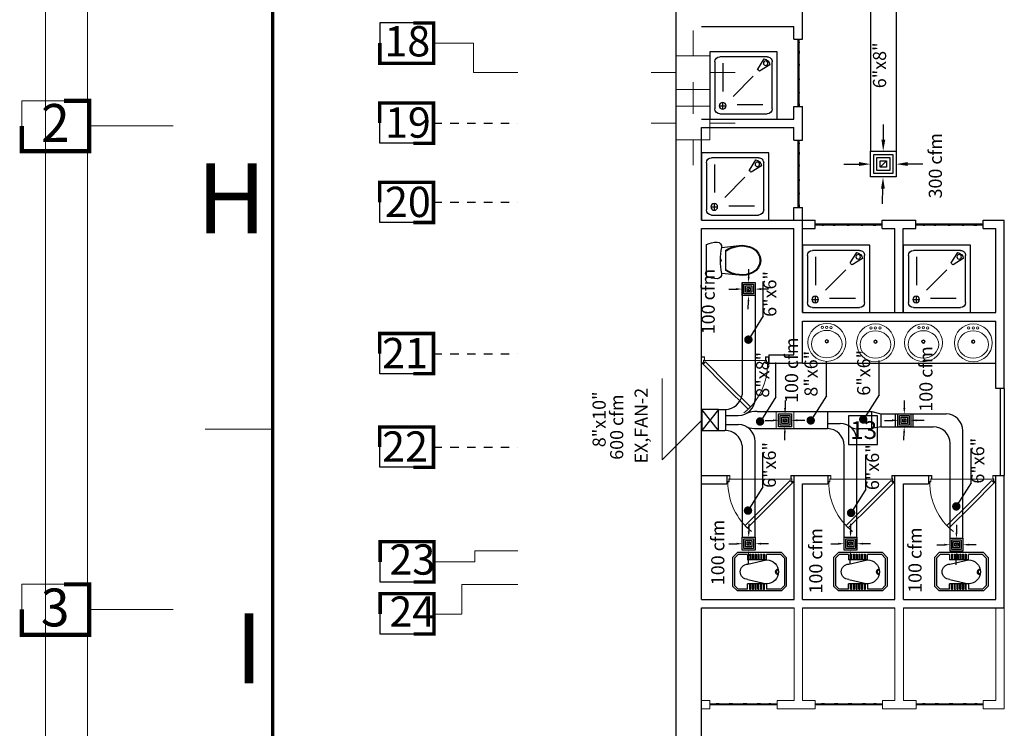
# Model space of a CAD drawing. Units: inches. Extents: x 1557 to 4546, y -197 to 498.
# Drawn here: x 1920 to 1932, y 228 to 237 of the extents above; entities that cross this region are included whole.
import ezdxf

# ---------------------------------------------------------------- set-up
doc = ezdxf.new("R2010")
doc.units = ezdxf.units.IN
doc.header["$LTSCALE"] = 0.03
doc.header["$MEASUREMENT"] = 0
doc.linetypes.add('DASHDOT', pattern=[1, 0.5, -0.25, 0, -0.25])
for name, color, linetype in [('2', 250, 'Continuous'), ('A-Door-G', 230, 'Continuous'), ('A-Finishing Thin0_G', 146, 'Continuous'), ('A-Sanitary-Fixture-G', 161, 'Continuous'), ('ARCH PLAN', 8, 'Continuous'), ('mobleman', 4, 'Continuous'), ('PATH', 3, 'Continuous'), ('setoon gozari', 1, 'Continuous'), ('TEX MEC', 4, 'Continuous')]:
    doc.layers.add(name, color=color, linetype=linetype)
doc.layers.add('A-Wall -Thin-G', color=7, linetype='Continuous', lineweight=18, true_color=0x147652)
doc.layers.add('A-Wall-Thick 2-G', color=7, linetype='Continuous', lineweight=25, true_color=0x3b6587)
for name, color, linetype, lineweight in [('FURN', 252, 'Continuous', 15), ('KATEB', 7, 'Continuous', 13), ('mecanical', 221, 'Continuous', 30)]:
    doc.layers.add(name, color=color, linetype=linetype, lineweight=lineweight)
doc.styles.add('ROMANC', font='romanc.shx', dxfattribs={"height": 2})
doc.styles.get("Standard").update_dxf_attribs({"font": 'arial.ttf'})

# ---------------------------------------------------------------- blocks, each defined once
blk = doc.blocks.new('border12')
at = {"color": 9, "lineweight": 0}
for p, q in [((1504.818, 271.995), (1504.818, 222.01)), ((1505.318, 187.014), (1505.318, 272.014)), ((1507.518, 232.014), (1506.718, 232.014)), ((1507.518, 232.014), (1506.718, 232.014)), ((1507.518, 231.243), (1507.518, 232.014))]:
    blk.add_line(p, q, dxfattribs=at)
at = {"color": 9, "lineweight": 0, "const_width": 0.04}
blk.add_lwpolyline([(1507.518, 272.014), (1592.527, 272.014), (1592.527, 187.014), (1507.518, 187.014)], close=True, dxfattribs=at)
at = {"color": 9, "lineweight": 0, "char_height": 0.83095, "width": 7.92321, "attachment_point": 3}
for s, insert in [('{\\fArial|b1|i0|c0|p42;H}', (1507.442, 235.175)), ('{\\fArial|b1|i0|c0|p42;I}', (1507.405, 229.825))]:
    blk.add_mtext(s, dxfattribs=dict(at, insert=insert))
blk = doc.blocks.new('PL_WC_1_UT')
at = {"color": 8, "linetype": 'ByBlock'}
for p, q in [((-0.2, 0.614), (-0.21, 0.583)), ((-0.187, 0.645), (-0.2, 0.614)), ((0.187, 0.645), (-0.187, 0.645)), ((0.2, 0.614), (0.187, 0.645)), ((0.21, 0.583), (0.2, 0.614)), ((-0.216, 0.55), (-0.217, 0.516)), ((-0.217, 0.516), (-0.212, 0.494)), ((-0.21, 0.583), (-0.216, 0.55)), ((-0.212, 0.494), (-0.198, 0.476)), ((-0.198, 0.476), (-0.178, 0.465)), ((-0.154, 0.465), (-0.116, 0.472)), ((-0.116, 0.472), (-0.078, 0.477)), ((-0.078, 0.477), (-0.039, 0.48)), ((-0.039, 0.48), (0, 0.481)), ((-0.019, 0.48), (-0.018, 0.477)), ((-0.018, 0.477), (-0.01, 0.472)), ((-0.01, 0.472), (0, 0.47)), ((-0.002, 0.48), (0, 0.48)), ((0, 0.481), (0.039, 0.48)), ((0, 0.48), (0.002, 0.48)), ((0, 0.47), (0.01, 0.472)), ((0.01, 0.472), (0.018, 0.477)), ((0.018, 0.477), (0.019, 0.48)), ((0.039, 0.48), (0.078, 0.477)), ((0.078, 0.477), (0.116, 0.472)), ((0.116, 0.472), (0.154, 0.465)), ((0.178, 0.465), (0.198, 0.476)), ((0.198, 0.476), (0.212, 0.494)), ((0.216, 0.55), (0.21, 0.583)), ((0.212, 0.494), (0.218, 0.516)), ((0.218, 0.516), (0.216, 0.55)), ((-0.178, 0.465), (-0.154, 0.465)), ((-0.154, 0.465), (-0.177, 0.255)), ((-0.142, 0.378), (-0.158, 0.339)), ((-0.133, 0.378), (-0.15, 0.339)), ((-0.121, 0.416), (-0.142, 0.378)), ((-0.111, 0.416), (-0.133, 0.378)), ((0.121, 0.416), (-0.121, 0.416)), ((0.133, 0.378), (0.111, 0.416)), ((0.142, 0.378), (0.121, 0.416)), ((0.15, 0.339), (0.133, 0.378)), ((0.158, 0.339), (0.142, 0.378)), ((0.177, 0.255), (0.154, 0.465)), ((0.154, 0.465), (0.178, 0.465)), ((-0.177, 0.255), (-0.179, 0.213)), ((-0.17, 0.297), (-0.177, 0.255)), ((-0.169, 0.254), (-0.171, 0.213)), ((-0.158, 0.339), (-0.17, 0.297)), ((-0.162, 0.297), (-0.169, 0.254)), ((-0.15, 0.339), (-0.162, 0.297)), ((0.162, 0.297), (0.15, 0.339)), ((0.17, 0.297), (0.158, 0.339)), ((0.169, 0.254), (0.162, 0.297)), ((0.171, 0.213), (0.169, 0.254)), ((0.177, 0.255), (0.17, 0.297)), ((0.179, 0.213), (0.177, 0.255)), ((-0.179, 0.213), (-0.174, 0.171)), ((-0.174, 0.171), (-0.164, 0.131)), ((-0.171, 0.213), (-0.166, 0.173)), ((-0.166, 0.173), (-0.156, 0.133)), ((-0.164, 0.131), (-0.148, 0.092)), ((-0.156, 0.133), (-0.141, 0.095)), ((0.141, 0.095), (0.156, 0.133)), ((0.148, 0.092), (0.164, 0.131)), ((0.156, 0.133), (0.166, 0.173)), ((0.164, 0.131), (0.174, 0.171)), ((0.166, 0.173), (0.171, 0.213)), ((0.174, 0.171), (0.179, 0.213)), ((-0.148, 0.092), (-0.122, 0.054)), ((-0.141, 0.095), (-0.116, 0.059)), ((-0.122, 0.054), (-0.087, 0.025)), ((-0.116, 0.059), (-0.083, 0.032)), ((-0.087, 0.025), (-0.045, 0.006)), ((-0.083, 0.032), (-0.043, 0.014)), ((-0.045, 0.006), (0, 0)), ((-0.043, 0.014), (0, 0.008)), ((0, 0.008), (0.043, 0.014)), ((0, 0), (0.045, 0.006)), ((0.043, 0.014), (0.083, 0.032)), ((0.045, 0.006), (0.087, 0.025)), ((0.083, 0.032), (0.116, 0.059)), ((0.087, 0.025), (0.122, 0.054)), ((0.116, 0.059), (0.141, 0.095)), ((0.122, 0.054), (0.148, 0.092))]:
    blk.add_line(p, q, dxfattribs=at)
blk = doc.blocks.new('RUSHY02')
at = {"color": 8, "linetype": 'Continuous', "lineweight": 0}
for centre, radius in [((-0.001, 0.178), 0.225), ((0, 0.165), 0.021), ((0, 0.165), 0.014), ((-0.052, 0.001), 0.014), ((0, 0), 0.014), ((0.054, 0), 0.014)]:
    blk.add_circle(centre, radius, dxfattribs=at)
for centre, radius, start, end in [((0, 0.163), 0.197, 48.1695, 131.8305), ((-0.031, 0.198), 0.151, 131.8305, 228.1695), ((0.031, 0.198), 0.151, 311.8305, 48.1695), ((0, 0.232), 0.197, 228.1695, 311.8305)]:
    blk.add_arc(centre, radius, start, end, dxfattribs=at)
blk = doc.blocks.new('sfdwfw')
at = {"layer": 'FURN', "color": 8, "linetype": 'Continuous'}
for p, q in [((195.906, -26.114), (195.858, -26.114)), ((195.858, -26.114), (195.858, -26.21)), ((195.904, -26.116), (195.86, -26.116)), ((195.86, -26.116), (195.86, -26.208)), ((195.891, -26.208), (195.891, -26.166)), ((195.891, -26.166), (195.904, -26.166)), ((195.893, -26.21), (195.893, -26.168)), ((195.893, -26.168), (195.906, -26.168)), ((195.904, -26.166), (195.904, -26.116)), ((195.906, -26.168), (195.906, -26.114)), ((196.85, -26.168), (196.85, -26.114)), ((196.85, -26.114), (196.898, -26.114)), ((196.862, -26.168), (196.85, -26.168)), ((196.852, -26.166), (196.852, -26.116)), ((196.852, -26.116), (196.896, -26.116)), ((196.864, -26.166), (196.852, -26.166)), ((196.862, -26.21), (196.862, -26.168)), ((196.864, -26.208), (196.864, -26.166)), ((196.896, -26.116), (196.896, -26.208)), ((196.898, -26.114), (196.898, -26.21)), ((195.858, -26.21), (195.893, -26.21)), ((195.86, -26.208), (195.891, -26.208)), ((196.495, -26.534), (196.837, -26.191)), ((196.883, -26.215), (196.53, -26.569)), ((196.837, -26.191), (196.867, -26.221)), ((196.898, -26.21), (196.862, -26.21)), ((196.896, -26.208), (196.864, -26.208)), ((196.867, -26.221), (196.878, -26.21)), ((196.878, -26.21), (196.883, -26.215)), ((196.141, -26.887), (196.495, -26.534)), ((196.53, -26.569), (196.176, -26.922))]:
    blk.add_line(p, q, dxfattribs=at)
at = {"layer": 'FURN', "color": 8}
blk.add_line((196.85, -26.168), (195.906, -26.168), dxfattribs=at)
blk.add_arc((196.848, -26.219), 0.973, 179.4389, 231.4144, dxfattribs=at)
blk = doc.blocks.new('Bath8')
at = {"color": 8}
for p, q in [((-0.8, -0.8), (-0.8, 0)), ((-0.8, 0), (0, 0)), ((0, 0), (0, -0.8)), ((-0.68, -0.06), (-0.12, -0.06)), ((-0.156, -0.087), (-0.232, -0.208)), ((-0.74, -0.68), (-0.74, -0.12)), ((-0.629, -0.476), (-0.629, -0.17)), ((-0.085, -0.157), (-0.207, -0.234)), ((-0.06, -0.12), (-0.06, -0.68)), ((-0.533, -0.524), (-0.292, -0.284)), ((-0.604, -0.648), (-0.684, -0.648)), ((-0.644, -0.688), (-0.644, -0.608)), ((-0.138, -0.645), (-0.473, -0.645)), ((0, -0.8), (-0.8, -0.8)), ((-0.12, -0.74), (-0.68, -0.74))]:
    blk.add_line(p, q, dxfattribs=at)
for centre, radius in [((-0.137, -0.136), 0.0267), ((-0.644, -0.648), 0.04)]:
    blk.add_circle(centre, radius, dxfattribs=at)
for centre, radius, start, end in [((-0.68, -0.12), 0.06, 90, 180), ((-0.164, -0.166), 0.08, 6.3258, 83.6742), ((-0.12, -0.12), 0.06, 0, 90), ((-0.164, -0.166), 0.08, 211.9973, 238.0027), ((-0.68, -0.68), 0.06, 180, 270), ((-0.12, -0.68), 0.06, 270, 0)]:
    blk.add_arc(centre, radius, start, end, dxfattribs=at)
blk = doc.blocks.new('5y5y4y5')
at = {"layer": 'setoon gozari', "color": 8, "lineweight": 0, "ltscale": 0.5}
for p, q in [((-997.689, -209.62), (-997.689, -209.32)), ((-997.489, -209.62), (-997.889, -209.62)), ((-997.889, -209.62), (-997.889, -210.02)), ((-997.489, -210.02), (-997.489, -209.62)), ((-997.889, -209.82), (-998.189, -209.82)), ((-997.489, -209.82), (-997.189, -209.82)), ((-997.689, -210.232), (-997.689, -209.932)), ((-997.689, -210.008), (-997.689, -210.308)), ((-997.889, -210.02), (-997.489, -210.02)), ((-997.489, -210.22), (-997.889, -210.22)), ((-997.889, -210.22), (-997.889, -210.62)), ((-997.489, -210.62), (-997.489, -210.22)), ((-997.889, -210.42), (-998.189, -210.42)), ((-997.489, -210.42), (-997.189, -210.42)), ((-997.889, -210.62), (-997.489, -210.62)), ((-997.689, -210.62), (-997.689, -210.92))]:
    blk.add_line(p, q, dxfattribs=at)
blk = doc.blocks.new('teye')
at = {"layer": 'setoon gozari', "color": 8, "lineweight": 0, "ltscale": 20}
blk.add_line((-1133.64, -262.139), (-1133.64, -261.139), dxfattribs=at)
at = {"layer": 'setoon gozari', "color": 8, "lineweight": 0, "ltscale": 20, "const_width": 0.05}
blk.add_lwpolyline([(-1133.341, -260.839), (-1133.341, -261.139), (-1133.94, -261.139), (-1133.94, -260.339), (-1133.64, -260.339)], dxfattribs=at)
at = {"layer": 'setoon gozari', "color": 8, "lineweight": 0, "ltscale": 20}
blk.add_lwpolyline([(-1133.94, -260.339), (-1133.94, -261.139), (-1133.341, -261.139), (-1133.341, -260.339)], close=True, dxfattribs=at)
blk = doc.blocks.new('trrtert')
at = {"layer": 'setoon gozari', "color": 8, "lineweight": 0, "ltscale": 0.5}
for p, q in [((-1000.3, -209.469), (-1000.774, -209.469)), ((-1000.3, -209.82), (-1000.3, -209.469)), ((-999.774, -209.82), (-1000.3, -209.82)), ((-1000.286, -215.634), (-1000.286, -215.501)), ((-999.774, -215.501), (-1000.286, -215.501)), ((-1000.77, -215.634), (-1000.286, -215.634)), ((-1000.438, -215.903), (-999.774, -215.903)), ((-1000.438, -216.252), (-1000.438, -215.903)), ((-1000.77, -216.257), (-1000.438, -216.257))]:
    blk.add_line(p, q, dxfattribs=at)
at = {"layer": 'setoon gozari', "color": 8, "linetype": 'DASHDOT', "ltscale": 0.5}
for p, q in [((-1000.776, -210.42), (-999.776, -210.42)), ((-1000.776, -211.361), (-999.776, -211.361)), ((-1000.776, -213.16), (-999.776, -213.16)), ((-1000.776, -214.27), (-999.776, -214.27))]:
    blk.add_line(p, q, dxfattribs=at)
at = {"layer": 'setoon gozari', "color": 8, "const_width": 0.04}
for points in [[(-1001.014, -209.229), (-1000.774, -209.229), (-1000.774, -209.709), (-1001.414, -209.709), (-1001.414, -209.469)], [(-1001.016, -210.66), (-1000.776, -210.66), (-1000.776, -210.18), (-1001.416, -210.18), (-1001.416, -210.42)], [(-1001.016, -211.601), (-1000.776, -211.601), (-1000.776, -211.122), (-1001.416, -211.122), (-1001.416, -211.361)], [(-1001.016, -213.399), (-1000.776, -213.399), (-1000.776, -212.92), (-1001.416, -212.92), (-1001.416, -213.16)], [(-1001.016, -214.51), (-1000.776, -214.51), (-1000.776, -214.03), (-1001.416, -214.03), (-1001.416, -214.27)], [(-1001.01, -215.874), (-1000.77, -215.874), (-1000.77, -215.394), (-1001.41, -215.394), (-1001.41, -215.634)], [(-1001.01, -216.492), (-1000.77, -216.492), (-1000.77, -216.012), (-1001.41, -216.012), (-1001.41, -216.252)]]:
    blk.add_lwpolyline(points, dxfattribs=at)
at = {"layer": 'setoon gozari', "color": 8}
for points in [[(-1001.414, -209.709), (-1000.774, -209.709), (-1000.774, -209.229), (-1001.414, -209.229)], [(-1001.416, -210.18), (-1000.776, -210.18), (-1000.776, -210.66), (-1001.416, -210.66)], [(-1001.416, -211.122), (-1000.776, -211.122), (-1000.776, -211.601), (-1001.416, -211.601)], [(-1001.416, -212.92), (-1000.776, -212.92), (-1000.776, -213.399), (-1001.416, -213.399)], [(-1001.416, -214.03), (-1000.776, -214.03), (-1000.776, -214.51), (-1001.416, -214.51)], [(-1001.41, -215.394), (-1000.77, -215.394), (-1000.77, -215.874), (-1001.41, -215.874)], [(-1001.41, -216.012), (-1000.77, -216.012), (-1000.77, -216.492), (-1001.41, -216.492)]]:
    blk.add_lwpolyline(points, close=True, dxfattribs=at)
at = {"layer": 'setoon gozari', "color": 8, "lineweight": 0, "rotation": 90}
for p in [(-1266.009, 923.187, 4.143), (-1266.009, 917.44, 4.143)]:
    blk.add_blockref('teye', p, dxfattribs=at)
at = {"layer": 'setoon gozari', "color": 8, "attachment_point": 3}
for s, insert, char_height, width in [('{\\fStylus BT|b0|i0|c0|p34;18}', (-1000.815, -209.267), 0.36, 9.93659), ('{\\fStylus BT|b0|i0|c0|p34;2}', (-1005.101, -210.193, 4.143), 0.45, 12.42074), ('{\\fStylus BT|b0|i0|c0|p34;19}', (-1000.808, -210.233), 0.36, 9.93659), ('{\\fStylus BT|b0|i0|c0|p34;20}', (-1000.808, -211.176), 0.36, 9.93659), ('{\\fStylus BT|b0|i0|c0|p34;21}', (-1000.842, -212.973), 0.36, 9.93659), ('{\\fStylus BT|b0|i0|c0|p34;22}', (-1000.842, -214.083), 0.36, 9.93659), ('{\\fStylus BT|b0|i0|c0|p34;23}', (-1000.755, -215.426), 0.36, 9.93659), ('{\\fStylus BT|b0|i0|c0|p34;3}', (-1005.104, -215.951, 4.143), 0.45, 12.42074), ('{\\fStylus BT|b0|i0|c0|p34;24}', (-1000.755, -216.045), 0.36, 9.93659)]:
    blk.add_mtext(s, dxfattribs=dict(at, insert=insert, char_height=char_height, width=width))
blk = doc.blocks.new('gg')
at = {"color": 8}
for p, q in [((-513.679, -175.751), (-513.736, -175.808)), ((-513.736, -175.808), (-513.736, -176.15)), ((-513.67, -175.774), (-513.713, -175.818)), ((-513.713, -175.818), (-513.713, -176.141)), ((-513.679, -175.751), (-513.155, -175.751)), ((-513.67, -175.774), (-513.502, -175.774)), ((-513.502, -175.836), (-513.502, -175.774)), ((-513.502, -175.836), (-513.275, -175.836)), ((-513.476, -175.774), (-513.476, -175.836)), ((-513.464, -175.774), (-513.464, -175.836)), ((-513.443, -175.774), (-513.443, -175.836)), ((-513.432, -175.774), (-513.432, -175.836)), ((-513.41, -175.774), (-513.41, -175.836)), ((-513.399, -175.774), (-513.399, -175.836)), ((-513.378, -175.774), (-513.378, -175.836)), ((-513.366, -175.774), (-513.366, -175.836)), ((-513.345, -175.774), (-513.345, -175.836)), ((-513.334, -175.774), (-513.334, -175.836)), ((-513.313, -175.774), (-513.313, -175.836)), ((-513.301, -175.774), (-513.301, -175.836)), ((-513.275, -175.774), (-513.164, -175.774)), ((-513.275, -175.774), (-513.275, -175.836)), ((-513.164, -175.774), (-513.121, -175.818)), ((-513.155, -175.751), (-513.098, -175.808)), ((-513.121, -175.818), (-513.121, -176.141)), ((-513.098, -175.808), (-513.098, -176.15)), ((-513.28, -175.888), (-513.502, -175.837)), ((-513.679, -176.207), (-513.736, -176.15)), ((-513.67, -176.184), (-513.713, -176.141)), ((-513.67, -176.184), (-513.502, -176.184)), ((-513.28, -176.07), (-513.502, -176.122)), ((-513.502, -176.122), (-513.275, -176.122)), ((-513.502, -176.122), (-513.502, -176.184)), ((-513.476, -176.184), (-513.476, -176.122)), ((-513.464, -176.184), (-513.464, -176.122)), ((-513.443, -176.184), (-513.443, -176.122)), ((-513.432, -176.184), (-513.432, -176.122)), ((-513.41, -176.184), (-513.41, -176.122)), ((-513.399, -176.184), (-513.399, -176.122)), ((-513.378, -176.184), (-513.378, -176.122)), ((-513.366, -176.184), (-513.366, -176.122)), ((-513.345, -176.184), (-513.345, -176.122)), ((-513.334, -176.184), (-513.334, -176.122)), ((-513.313, -176.184), (-513.313, -176.122)), ((-513.301, -176.184), (-513.301, -176.122)), ((-513.275, -176.184), (-513.275, -176.122)), ((-513.275, -176.184), (-513.164, -176.184)), ((-513.164, -176.184), (-513.121, -176.141)), ((-513.155, -176.207), (-513.098, -176.15)), ((-513.679, -176.207), (-513.155, -176.207))]:
    blk.add_line(p, q, dxfattribs=at)
for centre, radius, start, end in [((-513.47, -175.774), 0.0057, 0, 180), ((-513.437, -175.774), 0.0057, 0, 180), ((-513.405, -175.774), 0.0057, 0, 180), ((-513.372, -175.774), 0.0057, 0, 180), ((-513.34, -175.774), 0.0057, 0, 180), ((-513.307, -175.774), 0.0057, 0, 180), ((-513.502, -175.979), 0.142, 90, 270), ((-513.645, -175.979), 0.0362, 280.3151, 82.696), ((-513.28, -175.979), 0.0911, 270, 90), ((-513.645, -175.979), 0.0248, 280.3151, 82.696), ((-513.47, -176.184), 0.0057, 180, 0), ((-513.437, -176.184), 0.0057, 180, 0), ((-513.405, -176.184), 0.0057, 180, 0), ((-513.372, -176.184), 0.0057, 180, 0), ((-513.34, -176.184), 0.0057, 180, 0), ((-513.307, -176.184), 0.0057, 180, 0)]:
    blk.add_arc(centre, radius, start, end, dxfattribs=at)
blk = doc.blocks.new('1st')
at = {"color": 8}
blk.add_line((2610.528, 153.196), (2610.526, 193.596), dxfattribs=at)
at = {"layer": '2', "color": 8}
for p, q in [((2611.977, 173.582), (2611.977, 174.382)), ((2611.987, 173.582), (2611.987, 174.382)), ((2611.977, 172.382), (2611.977, 173.182)), ((2611.987, 172.382), (2611.987, 173.182)), ((2612.977, 172.182), (2612.177, 172.182)), ((2612.977, 172.172), (2612.177, 172.172)), ((2614.177, 172.182), (2613.377, 172.182)), ((2614.177, 172.172), (2613.377, 172.172)), ((2610.928, 166.483), (2611.728, 166.483)), ((2610.928, 166.473), (2611.728, 166.473)), ((2612.178, 166.483), (2612.978, 166.484)), ((2612.178, 166.473), (2612.978, 166.474)), ((2613.378, 166.484), (2614.178, 166.484)), ((2613.378, 166.474), (2614.178, 166.474))]:
    blk.add_line(p, q, dxfattribs=at)
for points in [[(2611.977, 174.382), (2611.982, 174.369), (2611.994, 174.34), (2611.968, 174.292), (2611.998, 174.232), (2611.966, 174.16), (2611.998, 174.081), (2611.966, 173.995), (2611.998, 173.912), (2611.967, 173.828), (2611.998, 173.751), (2611.969, 173.676), (2611.989, 173.621), (2611.988, 173.59), (2611.987, 173.582)], [(2611.977, 173.182), (2611.982, 173.169), (2611.994, 173.14), (2611.968, 173.092), (2611.998, 173.032), (2611.966, 172.96), (2611.998, 172.881), (2611.967, 172.795), (2611.998, 172.712), (2611.967, 172.628), (2611.998, 172.551), (2611.969, 172.476), (2611.989, 172.421), (2611.988, 172.39), (2611.987, 172.382)], [(2612.177, 172.172), (2612.19, 172.177), (2612.219, 172.188), (2612.268, 172.162), (2612.327, 172.192), (2612.399, 172.161), (2612.478, 172.192), (2612.565, 172.161), (2612.647, 172.192), (2612.731, 172.162), (2612.808, 172.192), (2612.883, 172.163), (2612.938, 172.183), (2612.969, 172.182), (2612.977, 172.182)], [(2613.377, 172.172), (2613.39, 172.177), (2613.419, 172.188), (2613.468, 172.162), (2613.527, 172.192), (2613.599, 172.161), (2613.678, 172.192), (2613.765, 172.161), (2613.847, 172.192), (2613.931, 172.162), (2614.008, 172.192), (2614.083, 172.163), (2614.138, 172.183), (2614.169, 172.182), (2614.177, 172.182)], [(2611.728, 166.483), (2611.715, 166.478), (2611.686, 166.467), (2611.637, 166.493), (2611.578, 166.463), (2611.506, 166.495), (2611.427, 166.463), (2611.34, 166.494), (2611.258, 166.463), (2611.174, 166.493), (2611.097, 166.463), (2611.022, 166.492), (2610.967, 166.472), (2610.936, 166.473), (2610.928, 166.474)], [(2612.978, 166.484), (2612.965, 166.478), (2612.936, 166.467), (2612.887, 166.493), (2612.828, 166.463), (2612.756, 166.495), (2612.677, 166.463), (2612.59, 166.494), (2612.508, 166.463), (2612.424, 166.494), (2612.347, 166.463), (2612.272, 166.492), (2612.217, 166.472), (2612.186, 166.473), (2612.178, 166.474)], [(2614.178, 166.484), (2614.165, 166.478), (2614.136, 166.467), (2614.087, 166.493), (2614.028, 166.463), (2613.956, 166.495), (2613.877, 166.463), (2613.79, 166.494), (2613.708, 166.463), (2613.624, 166.494), (2613.547, 166.463), (2613.472, 166.492), (2613.417, 166.472), (2613.386, 166.473), (2613.378, 166.474)]]:
    blk.add_open_spline(points, degree=3, knots=[0, 0, 0, 0, 0.0403416, 0.0879673, 0.1497368, 0.2200868, 0.3072605, 0.3873459, 0.4827914, 0.5545586, 0.6425556, 0.7151289, 0.7827167, 0.8084716, 0.8084716, 0.8084716, 0.8084716], dxfattribs=at)
at = {"layer": 'A-Door-G', "color": 8}
for p, q in [((2614.377, 170.23), (2614.378, 169.196)), ((2614.427, 170.23), (2614.428, 169.196))]:
    blk.add_line(p, q, dxfattribs=at)
at = {"layer": 'A-Finishing Thin0_G', "color": 8}
for p, q in [((2612.027, 174.382), (2612.027, 174.782)), ((2610.827, 174.532), (2611.927, 174.532)), ((2611.927, 174.382), (2611.927, 174.532)), ((2611.927, 174.382), (2612.027, 174.382)), ((2611.927, 173.432), (2611.927, 173.582)), ((2611.927, 173.582), (2612.027, 173.582)), ((2612.027, 173.182), (2612.027, 173.582)), ((2610.827, 173.432), (2611.927, 173.432)), ((2610.827, 173.332), (2611.927, 173.332)), ((2611.927, 173.182), (2611.927, 173.332)), ((2611.927, 173.182), (2612.027, 173.182)), ((2611.927, 172.232), (2611.927, 172.382)), ((2611.927, 172.382), (2612.027, 172.382)), ((2612.027, 172.232), (2612.027, 172.382)), ((2612.027, 172.232), (2612.177, 172.232)), ((2612.177, 172.132), (2612.177, 172.232)), ((2612.977, 172.232), (2613.377, 172.232)), ((2612.977, 172.132), (2612.977, 172.232)), ((2613.377, 172.132), (2613.377, 172.232)), ((2612.027, 172.132), (2612.177, 172.132)), ((2612.977, 172.132), (2613.127, 172.132)), ((2613.127, 171.132), (2613.127, 172.132)), ((2613.227, 171.132), (2613.227, 172.132)), ((2613.227, 172.132), (2613.377, 172.132)), ((2611.627, 170.632), (2611.927, 170.632)), ((2611.627, 170.632), (2611.627, 170.532)), ((2611.59, 170.532), (2611.927, 170.532)), ((2610.828, 169.196), (2611.128, 169.196)), ((2611.128, 169.196), (2611.128, 169.096)), ((2611.928, 169.196), (2612.328, 169.196)), ((2611.928, 167.723), (2611.928, 169.196)), ((2612.328, 169.196), (2612.328, 169.096)), ((2613.128, 169.196), (2613.528, 169.196)), ((2613.128, 167.724), (2613.128, 169.196)), ((2613.528, 169.196), (2613.528, 169.096)), ((2610.828, 169.096), (2611.128, 169.096)), ((2612.028, 167.723), (2612.028, 169.096)), ((2612.028, 169.096), (2612.328, 169.096)), ((2613.228, 167.724), (2613.228, 169.096)), ((2613.228, 169.096), (2613.528, 169.096))]:
    blk.add_line(p, q, dxfattribs=at)
at = {"layer": 'A-Sanitary-Fixture-G', "color": 8}
blk.add_line((2612.027, 170.532), (2614.327, 170.532), dxfattribs=at)
at = {"layer": 'A-Wall -Thin-G', "color": 8}
for p, q in [((2611.928, 166.523), (2611.928, 167.623)), ((2612.028, 166.523), (2612.028, 167.623)), ((2613.128, 166.524), (2613.128, 167.624)), ((2613.228, 166.524), (2613.228, 167.624)), ((2614.328, 166.524), (2614.328, 167.624)), ((2614.328, 166.524), (2614.328, 167.624)), ((2614.428, 166.424), (2614.428, 167.624)), ((2610.828, 166.523), (2610.928, 166.523)), ((2610.928, 166.523), (2610.928, 166.423)), ((2611.728, 166.523), (2611.928, 166.523)), ((2611.728, 166.523), (2611.728, 166.423)), ((2612.178, 166.523), (2612.028, 166.523)), ((2612.178, 166.523), (2612.178, 166.423)), ((2613.128, 166.524), (2612.978, 166.524)), ((2612.978, 166.524), (2612.978, 166.424)), ((2613.378, 166.524), (2613.228, 166.524)), ((2613.378, 166.524), (2613.378, 166.424)), ((2614.328, 166.524), (2614.178, 166.524)), ((2614.178, 166.524), (2614.178, 166.424)), ((2610.928, 166.423), (2610.828, 166.423)), ((2612.178, 166.423), (2611.728, 166.423)), ((2613.378, 166.424), (2612.978, 166.424)), ((2614.428, 166.424), (2614.178, 166.424))]:
    blk.add_line(p, q, dxfattribs=at)
at = {"layer": 'A-Wall-Thick 2-G', "color": 8}
for p, q in [((2610.528, 153.196), (2610.526, 193.696)), ((2610.528, 153.196), (2610.526, 193.696)), ((2610.827, 172.232), (2610.827, 173.332)), ((2610.827, 172.232), (2612.027, 172.232)), ((2612.027, 171.132), (2612.027, 172.232)), ((2614.177, 172.232), (2614.427, 172.232)), ((2614.177, 172.132), (2614.177, 172.232)), ((2614.427, 170.23), (2614.427, 172.232)), ((2610.827, 170.632), (2610.827, 172.132)), ((2610.827, 172.132), (2611.927, 172.132)), ((2611.927, 170.632), (2611.927, 172.132)), ((2614.177, 172.132), (2614.327, 172.132)), ((2614.327, 171.132), (2614.327, 172.132)), ((2612.027, 171.132), (2613.127, 171.132)), ((2613.127, 171.132), (2614.327, 171.132)), ((2612.027, 170.532), (2612.027, 171.032)), ((2612.027, 171.032), (2614.327, 171.032)), ((2614.327, 170.23), (2614.327, 171.032)), ((2610.828, 169.196), (2610.827, 170.632)), ((2612.027, 170.532), (2611.927, 170.532)), ((2614.427, 170.23), (2614.327, 170.23)), ((2610.828, 167.723), (2610.828, 169.196)), ((2614.328, 167.724), (2614.328, 169.196)), ((2614.328, 169.196), (2614.428, 169.196)), ((2614.428, 167.624), (2614.428, 169.196)), ((2610.828, 167.723), (2611.928, 167.723)), ((2612.028, 167.723), (2613.128, 167.724)), ((2613.228, 167.724), (2614.328, 167.724)), ((2610.828, 166.523), (2610.828, 167.623)), ((2610.828, 167.623), (2611.928, 167.623)), ((2612.028, 167.623), (2613.128, 167.624)), ((2613.228, 167.624), (2614.428, 167.624)), ((2610.828, 161.16), (2610.828, 166.523))]:
    blk.add_line(p, q, dxfattribs=at)
at = {"layer": 'mobleman', "color": 8, "ltscale": 0.5}
blk.add_lwpolyline([(2612.92, 169.907), (2612.577, 169.907), (2612.577, 169.564), (2612.92, 169.564)], close=True, dxfattribs=at)
at = {"layer": 'A-Door-G', "color": 8}
for p, xscale, yscale, zscale, rotation in [((2762.294, 190.685), -0.7692602813988287, 0.7692602813988287, 0.7692602813988286, 359.9965304486783), ((2460.461, 189.275), 0.769260281398829, 0.769260281398829, 0.769260281398829, 0.00346955123654518), ((2462.861, 189.275), 0.769260281398829, 0.769260281398829, 0.769260281398829, 0.00346955123654518)]:
    blk.add_blockref('sfdwfw', p, dxfattribs=dict(at, xscale=xscale, yscale=yscale, zscale=zscale, rotation=rotation))
at = {"layer": 'A-Finishing Thin0_G', "color": 8, "xscale": 0.769260281398829, "yscale": 0.769260281398829, "zscale": 0.769260281398829, "rotation": 0.00346955123654518}
blk.add_blockref('sfdwfw', (2461.661, 189.275), dxfattribs=at)
at = {"layer": 'A-Sanitary-Fixture-G', "color": 8, "xscale": -1}
for name, p, rotation in [('Bath8', (2611.727, 174.233), 270.0034695512365), ('Bath8', (2611.627, 173.032), 270.0034695512365), ('PL_WC_1_UT', (2611.531, 171.753), 90.00346955094543), ('Bath8', (2612.827, 171.932), 270.0034695512365), ('Bath8', (2614.027, 171.932), 270.0034695512365), ('gg', (2098.089, 344), 0.003469551244705827), ('gg', (2099.289, 344), 0.003469551244705827), ('gg', (2100.489, 344), 0.003469551244705827)]:
    blk.add_blockref(name, p, dxfattribs=dict(at, rotation=rotation))
at = {"layer": 'A-Sanitary-Fixture-G', "color": 8, "rotation": 180.0034695512366}
for p in [(2612.317, 170.956), (2612.896, 170.951), (2613.466, 170.952), (2614.058, 170.951)]:
    blk.add_blockref('RUSHY02', p, dxfattribs=at)
at = {"layer": 'A-Wall-Thick 2-G', "color": 8}
blk.add_blockref('5y5y4y5', (3608.417, 383.804), dxfattribs=at)
at = {"layer": 'setoon gozari', "color": 8, "linetype": 'Continuous', "lineweight": 5}
blk.add_blockref('trrtert', (3608.417, 383.804), dxfattribs=at)
at = {"layer": 'mobleman', "color": 8, "ltscale": 0.5, "insert": (2612.597, 169.841), "char_height": 0.2104, "attachment_point": 1}
blk.add_mtext_dynamic_manual_height_columns('13', width=0.75297, gutter_width=1, heights=[0], dxfattribs=at)
blk = doc.blocks.new('eeee')
at = {"color": 8}
blk.add_line((-0.057, -0.057), (0.057, 0.057), dxfattribs=at)
at = {"layer": 'PATH', "color": 1}
for p, q in [((0, 0.705), (0, 0.408)), ((-0.705, 0), (-0.408, 0)), ((0.712, 0.012), (0.415, 0.007)), ((0, -0.705), (0, -0.408))]:
    blk.add_line(p, q, dxfattribs=at)
at = {"layer": 'PATH', "color": 1, "linetype": 'ByBlock'}
for points in [[(-0.035, 0.434), (0.034, 0.435), (0.002, 0.229)], [(-0.434, -0.035), (-0.435, 0.034), (-0.229, 0.002)], [(0.442, -0.027), (0.441, 0.041), (0.236, 0.005)], [(-0.035, -0.434), (0.034, -0.435), (0.002, -0.229)]]:
    blk.add_solid(points, dxfattribs=at)
at = {"layer": 'TEX MEC'}
for points in [[(-0.229, -0.229), (0.229, -0.229), (0.229, 0.229), (-0.229, 0.229)], [(-0.171, -0.171), (0.171, -0.171), (0.171, 0.171), (-0.171, 0.171)], [(-0.114, -0.114), (0.114, -0.114), (0.114, 0.114), (-0.114, 0.114)], [(-0.057, -0.057), (0.057, -0.057), (0.057, 0.057), (-0.057, 0.057)]]:
    blk.add_lwpolyline(points, close=True, dxfattribs=at)
blk = doc.blocks.new('_Dot')
at = {"color": 0, "linetype": 'ByBlock', "const_width": 0.5}
blk.add_lwpolyline([(-0.25, 0, 1), (0.25, 0, 1)], format="xyb", close=True, dxfattribs=at)

msp = doc.modelspace()

# ---------------------------------------------------------------- linework, layer by layer
at = {"color": 30, "lineweight": -3}
for p, q in [((1928.702, 233.361, 1.064), (1928.702, 233.768, 1.064)), ((1928.852, 232.401, 1.064), (1928.852, 232.807, 1.064)), ((1929.454, 232.413, 1.064), (1929.454, 232.82, 1.064)), ((1930.079, 232.424, 1.064), (1930.079, 232.831, 1.064)), ((1928.698, 231.329, 1.064), (1928.698, 231.736, 1.064)), ((1929.923, 231.302, 1.064), (1929.923, 231.709, 1.064)), ((1931.174, 231.379, 1.064), (1931.174, 231.786, 1.064))]:
    msp.add_line(p, q, dxfattribs=at)
at = {"color": 30, "lineweight": -3, "elevation": 1.064}
for points in [[(1928.702, 233.361), (1928.702, 233.361), (1928.511, 233.054)], [(1928.852, 232.401), (1928.852, 232.401), (1928.661, 232.094)], [(1929.454, 232.413), (1929.454, 232.413), (1929.262, 232.106)], [(1930.079, 232.424), (1930.079, 232.424), (1929.888, 232.117)], [(1928.698, 231.329), (1928.698, 231.329), (1928.506, 231.023)], [(1931.174, 231.379), (1931.174, 231.379), (1930.982, 231.072)], [(1929.923, 231.302), (1929.923, 231.302), (1929.731, 230.996)]]:
    msp.add_lwpolyline(points, dxfattribs=at)
at = {"layer": 'ARCH PLAN', "color": 6, "lineweight": 0, "ltscale": 0.5}
for p, q in [((1928.858, 232.021), (1928.858, 232.225)), ((1929.067, 232.021), (1929.067, 232.225))]:
    msp.add_line(p, q, dxfattribs=at)
at = {"layer": 'mecanical', "color": 221, "linetype": 'ByBlock', "lineweight": -3}
for p, q in [((1929.978, 237.582), (1929.978, 235.318)), ((1930.283, 237.582), (1930.283, 235.318)), ((1928.453, 233.756), (1928.453, 232.425)), ((1928.606, 233.756), (1928.606, 232.35)), ((1928.172, 231.998), (1927.972, 232.248)), ((1928.172, 232.248), (1927.972, 231.998)), ((1928.172, 232.248), (1928.254, 232.248)), ((1928.254, 232.248), (1928.254, 231.998)), ((1928.254, 232.177), (1928.406, 232.177)), ((1928.63, 232.225), (1929.464, 232.225)), ((1929.465, 232.225), (1929.995, 232.225)), ((1929.465, 232.225), (1929.465, 232.021)), ((1929.995, 232.021), (1929.995, 232.225)), ((1929.995, 232.225), (1930.099, 232.196)), ((1930.099, 232.196), (1930.632, 232.196)), ((1930.099, 232.196), (1930.099, 232.044)), ((1930.276, 232.044), (1930.276, 232.196)), ((1930.484, 232.044), (1930.484, 232.196)), ((1930.632, 232.196), (1930.876, 232.196)), ((1928.254, 232.069), (1928.406, 232.069)), ((1929.465, 232.083), (1929.617, 232.083)), ((1930.099, 232.044), (1929.995, 232.021)), ((1930.099, 232.044), (1930.724, 232.044)), ((1928.172, 231.998), (1928.247, 231.998)), ((1928.63, 232.021), (1929.465, 232.021)), ((1929.841, 232.021), (1929.995, 232.021)), ((1931.076, 230.718), (1931.076, 231.996)), ((1928.454, 230.73), (1928.454, 231.821)), ((1928.606, 230.73), (1928.606, 231.883)), ((1929.665, 230.73), (1929.665, 231.821)), ((1929.817, 230.73), (1929.817, 231.883)), ((1930.924, 230.718), (1930.924, 231.844))]:
    msp.add_line(p, q, dxfattribs=at)
at = {"layer": 'mecanical', "lineweight": 0, "ltscale": 0.5}
for p, q in [((1927.502, 231.652), (1927.502, 232.616)), ((1927.972, 232.123), (1927.502, 231.652))]:
    msp.add_line(p, q, dxfattribs=at)
at = {"layer": 'mecanical', "color": 221, "linetype": 'ByBlock', "lineweight": -3}
msp.add_lwpolyline([(1928.172, 231.998), (1928.172, 232.248), (1927.972, 232.248), (1927.972, 231.998)], close=True, dxfattribs=at)
for centre, radius, start, end in [((1928.242, 232.462, 0), 0.215, 273.1154, 349.8988), ((1928.406, 232.377, 0), 0.2, 270, 360), ((1928.621, 231.901), 0.324, 88.4179, 111.143), ((1930.876, 231.996, 0), 0.2, 0, 90), ((1928.406, 231.869, 0), 0.2, 0, 90), ((1928.621, 232.345), 0.324, 248.863, 271.5795), ((1929.617, 231.883, 0), 0.2, 0, 90), ((1929.824, 232.198), 0.178, 240.8628, 275.5008), ((1930.724, 231.844, 0), 0.2, 0, 90), ((1928.25, 231.792, 0), 0.206, 8.1193, 90.779), ((1929.465, 231.821, 0), 0.2, 0, 90)]:
    msp.add_arc(centre, radius, start, end, dxfattribs=at)

# ---------------------------------------------------------------- block references
at = {"color": 9, "lineweight": -3, "rotation": 90.00000000026122}
for p, xscale, yscale, zscale in [((1930.13, 235.166), -0.6666666666666669, 0.6666666666666669, 0.6666666666666669), ((1928.529, 233.68), -0.3333333333333334, 0.3333333333333334, 0.3333333333333334), ((1928.962, 232.12), -0.3333333333333334, 0.3333333333333334, 0.3333333333333334), ((1930.38, 232.12), -0.3333333333333334, 0.3333333333333334, 0.3333333333333334), ((1928.53, 230.654), -0.3333333333333334, 0.3333333333333334, 0.3333333333333334), ((1929.741, 230.654), -0.3333333333333334, 0.3333333333333334, 0.3333333333333334), ((1931, 230.642), -0.3333333333333334, 0.3333333333333334, 0.3333333333333334)]:
    msp.add_blockref('eeee', p, dxfattribs=dict(at, xscale=xscale, yscale=yscale, zscale=zscale))
at = {"color": 30, "lineweight": -3, "xscale": -0.1, "yscale": 0.1, "zscale": 0.1, "rotation": 69.22029531063914}
for p in [(1928.526, 233.079), (1928.665, 232.106), (1929.267, 232.119), (1929.892, 232.13), (1928.521, 231.047), (1930.998, 231.097), (1929.747, 231.02)]:
    msp.add_blockref('_Dot', p, dxfattribs=at)
at = {"layer": 'mecanical', "lineweight": 0}
for name, p in [('border12', (415.35, 0)), ('1st', (-682.859, 62.268))]:
    msp.add_blockref(name, p, dxfattribs=at)

# ---------------------------------------------------------------- texts
at = {"layer": 'KATEB', "color": 30, "lineweight": -3, "style": 'ROMANC'}
for s, p in [('300 cfm', (1930.827, 234.757)), ('100 cfm', (1928.126, 233.143)), ('100 cfm', (1929.117, 232.327)), ('100 cfm', (1930.715, 232.223)), ('EX,FAN-2', (1927.329, 231.607, -1.064)), ('100 cfm', (1928.24, 230.161)), ('100 cfm', (1929.405, 230.062)), ('100 cfm', (1930.585, 230.07))]:
    msp.add_text(s, height=0.156, rotation=90, dxfattribs=at).set_placement(p)
at = {"layer": 'KATEB', "color": 30, "lineweight": -3, "char_height": 0.156, "width": 1.26816, "rotation": 90, "style": 'ROMANC'}
for s, insert, attachment_point in [('6"x8"', (1930.212, 236.611, 1.064), 9), ('6"x6"', (1928.907, 233.35, 1.064), 7), ('8"x8"', (1928.822, 232.389, 1.064), 7), ('8"x6"', (1929.397, 232.402, 1.064), 7), ('6"x6"', (1930.023, 232.413, 1.064), 7), ('8"x10"', (1926.878, 231.801, -0.061), 7), ('600 cfm', (1927.087, 231.651, -0.061), 7), ('6"x6"', (1928.902, 231.318, 1.064), 7), ('6"x6"', (1930.128, 231.291, 1.064), 7), ('6"x6"', (1931.379, 231.368, 1.064), 7)]:
    msp.add_mtext(s, dxfattribs=dict(at, insert=insert, attachment_point=attachment_point))

doc.saveas('drawing.dxf')
